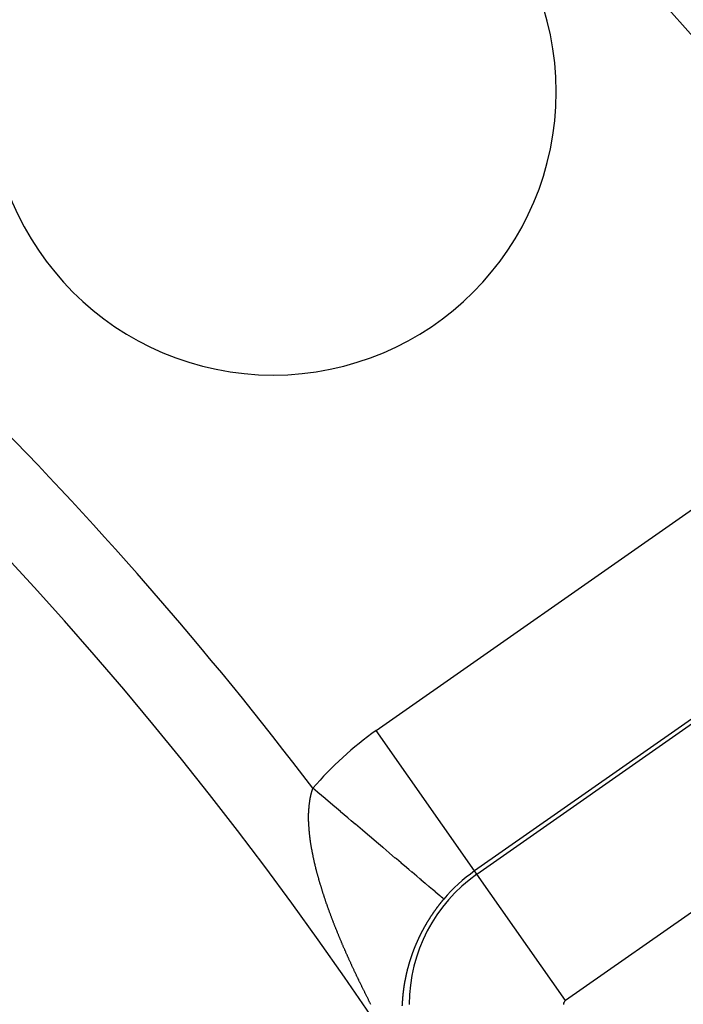
# Model space of a CAD drawing. Units: millimetres. Extents: x -270 to 440, y -293 to 293.
# Drawn here: x 412 to 420, y 48 to 59 of the extents above; entities that cross this region are included whole.
import ezdxf

# ---------------------------------------------------------------- set-up
doc = ezdxf.new("R2010")
doc.units = ezdxf.units.MM
doc.linetypes.add('DASHED', pattern=[9.652, 8.128, -1.524])
doc.layers.add('nevidi', color=4, linetype='DASHED')

msp = doc.modelspace()

# ---------------------------------------------------------------- linework, layer by layer
at = {"color": 2}
for centre, radius, start, end in [((379.683, 22.957), 60, 10.56522, 169.43478), ((379.683, 22.957), 55, 10.6173, 169.3827), ((379.683, 22.957), 44, 0, 180), ((379.683, 22.957), 40, 0, 180), ((415.039, 58.312), 3.3, 0, 180), ((415.039, 58.312), 3.3, 180, 0)]:
    msp.add_arc(centre, radius, start, end, dxfattribs=at)
at = {"layer": 'nevidi', "color": 7, "linetype": 'Continuous'}
for p, q in [((416.241, 50.87), (421.98, 54.888)), ((423.126, 53.251), (417.387, 49.233)), ((417.414, 49.195), (423.153, 53.213)), ((424.185, 51.739), (418.446, 47.721)), ((417.387, 49.233), (416.241, 50.87)), ((417.414, 49.195), (417.387, 49.233)), ((418.446, 47.721), (417.414, 49.195))]:
    msp.add_line(p, q, dxfattribs=at)
for points in [[(415.454, 49.787), (415.454, 49.793), (415.454, 49.798), (415.454, 49.804), (415.453, 49.808), (415.453, 49.81), (415.453, 49.815), (415.453, 49.819), (415.453, 49.826), (415.453, 49.83), (415.453, 49.837), (415.453, 49.841), (415.453, 49.847), (415.453, 49.852), (415.453, 49.858), (415.453, 49.862), (415.453, 49.869), (415.453, 49.873), (415.453, 49.879), (415.453, 49.883), (415.453, 49.889), (415.453, 49.894), (415.453, 49.9), (415.453, 49.904), (415.454, 49.91), (415.454, 49.914), (415.454, 49.92), (415.454, 49.924), (415.455, 49.931), (415.455, 49.935), (415.455, 49.941), (415.455, 49.945), (415.456, 49.951), (415.456, 49.955), (415.456, 49.961), (415.457, 49.965), (415.457, 49.971), (415.458, 49.975), (415.458, 49.98), (415.458, 49.984), (415.459, 49.99), (415.459, 49.994), (415.46, 50), (415.46, 50.004), (415.461, 50.009), (415.461, 50.013), (415.462, 50.017), (415.462, 50.019), (415.463, 50.023), (415.463, 50.028), (415.464, 50.032), (415.465, 50.038), (415.465, 50.041), (415.466, 50.047), (415.467, 50.051), (415.468, 50.056), (415.468, 50.06), (415.469, 50.066), (415.47, 50.069), (415.471, 50.075), (415.471, 50.078), (415.472, 50.084), (415.473, 50.087), (415.474, 50.092), (415.475, 50.096), (415.476, 50.101), (415.477, 50.105), (415.478, 50.11), (415.479, 50.114), (415.48, 50.119), (415.481, 50.122), (415.482, 50.127), (415.483, 50.131), (415.484, 50.136), (415.485, 50.139), (415.486, 50.144), (415.487, 50.148), (415.489, 50.153), (415.49, 50.156), (415.491, 50.161), (415.492, 50.164), (415.494, 50.169), (415.495, 50.173), (415.496, 50.178), (415.497, 50.181), (415.499, 50.186), (415.5, 50.189), (415.501, 50.194), (415.502, 50.197)], [(417.028, 48.905), (417.025, 48.907), (417.025, 48.907), (417.023, 48.909), (417.017, 48.914), (417.016, 48.914), (417.003, 48.926), (417.002, 48.926), (416.992, 48.935), (416.984, 48.942), (416.983, 48.943), (416.96, 48.962), (416.959, 48.963), (416.935, 48.983), (416.931, 48.987), (416.93, 48.988), (416.897, 49.016), (416.895, 49.017), (416.858, 49.049), (416.856, 49.05), (416.853, 49.052), (416.814, 49.085), (416.813, 49.087), (416.766, 49.126), (416.765, 49.128), (416.749, 49.141), (416.714, 49.17), (416.712, 49.172), (416.658, 49.218), (416.656, 49.22), (416.622, 49.248), (416.597, 49.27), (416.595, 49.271), (416.533, 49.324), (416.531, 49.326), (416.477, 49.372), (416.465, 49.381), (416.463, 49.383), (416.394, 49.441), (416.392, 49.444), (416.32, 49.504), (416.317, 49.506), (416.314, 49.509), (416.243, 49.569), (416.24, 49.572), (416.164, 49.637), (416.161, 49.639), (416.137, 49.659), (416.082, 49.706), (416.079, 49.708), (415.998, 49.777), (415.995, 49.779), (415.95, 49.818), (415.912, 49.849), (415.909, 49.852), (415.826, 49.923), (415.823, 49.925), (415.755, 49.983), (415.738, 49.997), (415.735, 50), (415.649, 50.073), (415.646, 50.075), (415.559, 50.148), (415.556, 50.151), (415.555, 50.152), (415.502, 50.197)], [(415.59, 49.072), (415.589, 49.077), (415.586, 49.085), (415.585, 49.09), (415.582, 49.098), (415.581, 49.104), (415.579, 49.111), (415.577, 49.117), (415.575, 49.125), (415.573, 49.13), (415.571, 49.138), (415.57, 49.143), (415.567, 49.151), (415.566, 49.156), (415.564, 49.164), (415.562, 49.169), (415.56, 49.177), (415.559, 49.182), (415.557, 49.19), (415.555, 49.195), (415.553, 49.203), (415.552, 49.208), (415.55, 49.216), (415.548, 49.221), (415.546, 49.229), (415.545, 49.234), (415.543, 49.241), (415.542, 49.247), (415.54, 49.254), (415.538, 49.259), (415.537, 49.267), (415.535, 49.272), (415.533, 49.28), (415.532, 49.285), (415.53, 49.293), (415.529, 49.296), (415.529, 49.298), (415.527, 49.306), (415.526, 49.311), (415.524, 49.318), (415.523, 49.323), (415.521, 49.331), (415.52, 49.336), (415.518, 49.344), (415.517, 49.349), (415.516, 49.356), (415.514, 49.361), (415.513, 49.369), (415.512, 49.374), (415.51, 49.381), (415.509, 49.386), (415.507, 49.394), (415.506, 49.399), (415.505, 49.406), (415.504, 49.411), (415.502, 49.419), (415.501, 49.424), (415.5, 49.431), (415.499, 49.436), (415.497, 49.443), (415.496, 49.448), (415.495, 49.456), (415.494, 49.461), (415.493, 49.468), (415.492, 49.473), (415.49, 49.48), (415.489, 49.485), (415.488, 49.493), (415.487, 49.497), (415.486, 49.505), (415.485, 49.509), (415.484, 49.517), (415.483, 49.522), (415.482, 49.529), (415.481, 49.534), (415.48, 49.541), (415.479, 49.546), (415.478, 49.553), (415.477, 49.557), (415.476, 49.565), (415.476, 49.569), (415.475, 49.57), (415.475, 49.577), (415.474, 49.581), (415.473, 49.588), (415.472, 49.593), (415.471, 49.6), (415.471, 49.605), (415.47, 49.612), (415.469, 49.617), (415.468, 49.623), (415.468, 49.628), (415.467, 49.635), (415.466, 49.64), (415.465, 49.647), (415.465, 49.651), (415.464, 49.658), (415.464, 49.663), (415.463, 49.67), (415.462, 49.674), (415.462, 49.681), (415.461, 49.686), (415.461, 49.693), (415.46, 49.697), (415.46, 49.704), (415.459, 49.709), (415.459, 49.715), (415.458, 49.72), (415.458, 49.727), (415.458, 49.731), (415.457, 49.738), (415.457, 49.742), (415.456, 49.749), (415.456, 49.753), (415.456, 49.76), (415.455, 49.764), (415.455, 49.771), (415.455, 49.776), (415.454, 49.782), (415.454, 49.787)], [(415.888, 48.282), (415.886, 48.288), (415.882, 48.296), (415.879, 48.302), (415.877, 48.308), (415.876, 48.31), (415.873, 48.316), (415.87, 48.324), (415.867, 48.33), (415.864, 48.338), (415.861, 48.344), (415.857, 48.352), (415.855, 48.358), (415.851, 48.366), (415.849, 48.372), (415.845, 48.38), (415.843, 48.386), (415.839, 48.394), (415.837, 48.4), (415.834, 48.408), (415.831, 48.414), (415.828, 48.422), (415.825, 48.428), (415.822, 48.436), (415.819, 48.441), (415.816, 48.45), (415.814, 48.455), (415.81, 48.464), (415.808, 48.469), (415.804, 48.478), (415.802, 48.483), (415.799, 48.491), (415.797, 48.497), (415.793, 48.505), (415.791, 48.511), (415.788, 48.519), (415.785, 48.524), (415.782, 48.533), (415.78, 48.538), (415.776, 48.547), (415.774, 48.552), (415.771, 48.561), (415.769, 48.566), (415.765, 48.574), (415.763, 48.58), (415.76, 48.588), (415.758, 48.593), (415.754, 48.602), (415.752, 48.607), (415.749, 48.615), (415.747, 48.621), (415.744, 48.629), (415.742, 48.635), (415.738, 48.643), (415.736, 48.648), (415.733, 48.656), (415.731, 48.662), (415.731, 48.662), (415.728, 48.67), (415.726, 48.675), (415.723, 48.684), (415.721, 48.689), (415.718, 48.697), (415.716, 48.703), (415.713, 48.711), (415.711, 48.716), (415.708, 48.724), (415.706, 48.73), (415.702, 48.738), (415.7, 48.743), (415.697, 48.752), (415.696, 48.757), (415.693, 48.765), (415.691, 48.77), (415.688, 48.779), (415.686, 48.784), (415.683, 48.792), (415.681, 48.797), (415.678, 48.806), (415.676, 48.811), (415.673, 48.819), (415.671, 48.824), (415.668, 48.832), (415.667, 48.838), (415.664, 48.846), (415.662, 48.851), (415.659, 48.859), (415.657, 48.865), (415.654, 48.873), (415.653, 48.878), (415.65, 48.886), (415.648, 48.891), (415.645, 48.9), (415.644, 48.905), (415.641, 48.913), (415.639, 48.918), (415.636, 48.926), (415.635, 48.932), (415.632, 48.94), (415.63, 48.945), (415.628, 48.953), (415.626, 48.958), (415.623, 48.966), (415.622, 48.971), (415.619, 48.979), (415.617, 48.985), (415.615, 48.993), (415.615, 48.993), (415.613, 48.998), (415.611, 49.006), (415.609, 49.011), (415.606, 49.019), (415.605, 49.025), (415.602, 49.033), (415.601, 49.038), (415.598, 49.046), (415.597, 49.051), (415.594, 49.059), (415.593, 49.064), (415.59, 49.072)], [(417.028, 48.905), (417.026, 48.903), (417.025, 48.902), (417.024, 48.9), (417.024, 48.9), (417.022, 48.898), (417.021, 48.897), (417.021, 48.897), (417.02, 48.895), (417.018, 48.894), (417.017, 48.892), (417.017, 48.892), (417.016, 48.891), (417.015, 48.889), (417.013, 48.887), (417.012, 48.886), (417.011, 48.884), (417.009, 48.883), (417.008, 48.881), (417.008, 48.881), (417.007, 48.88), (417.005, 48.878), (417.004, 48.876), (417.004, 48.876), (417.003, 48.875), (417.002, 48.873), (417.001, 48.873), (417, 48.872), (416.999, 48.87), (416.998, 48.868), (416.997, 48.868), (416.996, 48.867), (416.995, 48.865), (416.995, 48.865), (416.994, 48.864), (416.993, 48.862), (416.991, 48.86), (416.991, 48.86), (416.99, 48.859), (416.989, 48.857), (416.988, 48.857), (416.987, 48.856), (416.986, 48.854), (416.985, 48.852), (416.984, 48.852), (416.984, 48.851), (416.982, 48.849), (416.982, 48.848), (416.981, 48.848), (416.98, 48.846), (416.979, 48.844), (416.978, 48.844), (416.977, 48.843), (416.976, 48.841), (416.975, 48.84), (416.975, 48.84), (416.974, 48.838), (416.972, 48.836), (416.971, 48.835), (416.97, 48.834), (416.969, 48.832), (416.969, 48.832), (416.967, 48.83), (416.966, 48.828), (416.965, 48.827), (416.965, 48.827), (416.964, 48.825), (416.963, 48.824), (416.962, 48.823), (416.961, 48.822), (416.96, 48.82), (416.959, 48.819), (416.959, 48.819), (416.957, 48.817), (416.956, 48.815), (416.956, 48.815), (416.955, 48.814), (416.954, 48.812), (416.953, 48.811), (416.952, 48.81), (416.951, 48.809), (416.95, 48.807), (416.949, 48.806), (416.948, 48.804), (416.946, 48.802), (416.945, 48.801), (416.944, 48.799), (416.944, 48.799), (416.943, 48.797), (416.942, 48.796), (416.94, 48.794), (416.94, 48.794), (416.939, 48.793), (416.938, 48.791), (416.938, 48.791), (416.937, 48.789), (416.936, 48.788), (416.934, 48.786), (416.934, 48.786), (416.933, 48.784), (416.932, 48.783), (416.932, 48.782), (416.931, 48.781), (416.93, 48.779), (416.928, 48.778), (416.928, 48.777), (416.927, 48.776), (416.926, 48.775), (416.926, 48.774), (416.925, 48.773), (416.924, 48.771), (416.922, 48.77), (416.922, 48.769), (416.921, 48.768), (416.92, 48.766), (416.919, 48.765), (416.919, 48.765), (416.918, 48.763), (416.917, 48.761), (416.916, 48.76)], [(416.916, 48.76), (416.915, 48.76), (416.914, 48.758), (416.914, 48.757), (416.913, 48.756), (416.912, 48.755), (416.911, 48.753), (416.91, 48.752), (416.91, 48.751), (416.908, 48.75), (416.908, 48.749), (416.907, 48.748), (416.906, 48.746), (416.905, 48.745), (416.904, 48.744), (416.904, 48.743), (416.903, 48.741), (416.902, 48.74), (416.902, 48.74), (416.9, 48.738), (416.899, 48.736), (416.898, 48.735), (416.898, 48.735), (416.897, 48.733), (416.896, 48.732), (416.896, 48.731), (416.895, 48.73), (416.894, 48.728), (416.893, 48.727), (416.893, 48.726), (416.891, 48.725), (416.89, 48.723), (416.889, 48.721), (416.888, 48.72), (416.887, 48.718), (416.886, 48.716), (416.885, 48.715), (416.884, 48.714), (416.884, 48.713), (416.882, 48.711), (416.881, 48.71), (416.881, 48.71), (416.88, 48.708), (416.879, 48.706), (416.879, 48.706), (416.878, 48.705), (416.877, 48.703), (416.876, 48.701), (416.876, 48.701), (416.875, 48.7), (416.874, 48.698), (416.873, 48.697), (416.873, 48.696), (416.871, 48.695), (416.87, 48.693), (416.87, 48.692), (416.869, 48.691), (416.868, 48.69), (416.868, 48.689), (416.867, 48.688), (416.866, 48.686), (416.865, 48.685), (416.864, 48.684), (416.864, 48.683), (416.863, 48.681), (416.862, 48.68), (416.862, 48.679), (416.861, 48.678), (416.86, 48.676), (416.859, 48.675), (416.858, 48.674), (416.857, 48.673), (416.857, 48.671), (416.856, 48.671), (416.855, 48.669), (416.854, 48.668), (416.853, 48.666), (416.853, 48.666), (416.852, 48.664), (416.851, 48.663), (416.851, 48.663), (416.85, 48.661), (416.849, 48.659), (416.848, 48.658), (416.848, 48.657), (416.847, 48.656), (416.846, 48.654), (416.845, 48.652), (416.844, 48.651), (416.843, 48.649), (416.842, 48.647), (416.841, 48.646), (416.84, 48.645), (416.839, 48.644), (416.838, 48.642), (416.837, 48.641), (416.837, 48.64), (416.836, 48.639), (416.835, 48.637), (416.835, 48.637), (416.834, 48.635), (416.833, 48.634), (416.832, 48.632), (416.832, 48.631), (416.831, 48.63), (416.83, 48.629), (416.83, 48.628), (416.83, 48.628), (416.829, 48.627), (416.828, 48.625), (416.827, 48.623), (416.827, 48.623), (416.826, 48.622), (416.825, 48.62), (416.825, 48.619), (416.824, 48.618), (416.823, 48.617), (416.822, 48.615), (416.821, 48.614), (416.821, 48.613)], [(416.821, 48.613), (416.82, 48.612), (416.819, 48.61), (416.819, 48.61), (416.818, 48.608), (416.817, 48.606), (416.816, 48.605), (416.816, 48.605), (416.815, 48.603), (416.814, 48.601), (416.814, 48.601), (416.813, 48.6), (416.812, 48.598), (416.811, 48.596), (416.81, 48.594), (416.809, 48.593), (416.809, 48.593), (416.808, 48.591), (416.807, 48.589), (416.806, 48.588), (416.806, 48.587), (416.805, 48.586), (416.804, 48.584), (416.804, 48.584), (416.803, 48.582), (416.802, 48.581), (416.801, 48.579), (416.801, 48.578), (416.801, 48.577), (416.8, 48.576), (416.799, 48.575), (416.799, 48.574), (416.798, 48.572), (416.797, 48.57), (416.796, 48.57), (416.796, 48.569), (416.795, 48.567), (416.794, 48.566), (416.794, 48.565), (416.793, 48.564), (416.792, 48.562), (416.791, 48.561), (416.791, 48.56), (416.79, 48.558), (416.789, 48.557), (416.789, 48.557), (416.788, 48.555), (416.787, 48.553), (416.787, 48.552), (416.786, 48.551), (416.785, 48.55), (416.785, 48.548), (416.784, 48.546), (416.783, 48.545), (416.782, 48.543), (416.781, 48.541), (416.78, 48.539), (416.78, 48.539), (416.779, 48.538), (416.778, 48.536), (416.777, 48.534), (416.777, 48.534), (416.776, 48.533), (416.775, 48.531), (416.775, 48.53), (416.774, 48.529), (416.774, 48.527), (416.773, 48.526), (416.772, 48.525), (416.772, 48.524), (416.771, 48.522), (416.77, 48.521), (416.77, 48.521), (416.769, 48.519), (416.768, 48.517), (416.768, 48.516), (416.767, 48.515), (416.766, 48.514), (416.766, 48.512), (416.766, 48.512), (416.765, 48.51), (416.764, 48.508), (416.763, 48.507), (416.763, 48.507), (416.762, 48.505), (416.761, 48.504), (416.761, 48.503), (416.76, 48.502), (416.759, 48.5), (416.759, 48.498), (416.759, 48.498), (416.758, 48.496), (416.757, 48.495), (416.756, 48.493), (416.755, 48.491), (416.754, 48.49), (416.754, 48.489), (416.753, 48.488), (416.753, 48.486), (416.752, 48.486), (416.752, 48.484), (416.751, 48.483), (416.75, 48.481), (416.75, 48.48), (416.749, 48.479), (416.748, 48.477), (416.748, 48.477), (416.747, 48.476), (416.747, 48.474), (416.746, 48.472), (416.745, 48.472), (416.745, 48.471), (416.744, 48.469), (416.744, 48.468), (416.743, 48.467), (416.742, 48.465), (416.742, 48.464), (416.741, 48.463), (416.741, 48.462), (416.74, 48.46)], [(416.74, 48.46), (416.739, 48.459), (416.739, 48.459), (416.738, 48.457), (416.737, 48.455), (416.737, 48.454), (416.737, 48.453), (416.736, 48.452), (416.735, 48.45), (416.734, 48.448), (416.733, 48.446), (416.733, 48.445), (416.732, 48.443), (416.731, 48.441), (416.731, 48.441), (416.73, 48.44), (416.729, 48.438), (416.729, 48.436), (416.728, 48.436), (416.728, 48.434), (416.727, 48.433), (416.727, 48.432), (416.726, 48.431), (416.725, 48.429), (416.725, 48.428), (416.724, 48.427), (416.724, 48.426), (416.723, 48.424), (416.723, 48.423), (416.722, 48.422), (416.722, 48.421), (416.721, 48.419), (416.72, 48.418), (416.72, 48.417), (416.719, 48.416), (416.719, 48.414), (416.718, 48.414), (416.718, 48.412), (416.717, 48.41), (416.716, 48.409), (416.716, 48.407), (416.715, 48.405), (416.714, 48.403), (416.713, 48.402), (416.712, 48.4), (416.712, 48.398), (416.711, 48.397), (416.711, 48.396), (416.71, 48.395), (416.709, 48.393), (416.709, 48.391), (416.708, 48.391), (416.708, 48.39), (416.707, 48.388), (416.707, 48.387), (416.706, 48.386), (416.706, 48.385), (416.705, 48.383), (416.705, 48.382), (416.704, 48.381), (416.703, 48.379), (416.703, 48.378), (416.703, 48.378), (416.702, 48.376), (416.701, 48.374), (416.701, 48.373), (416.7, 48.373), (416.7, 48.371), (416.699, 48.369), (416.699, 48.369), (416.698, 48.367), (416.698, 48.366), (416.697, 48.364), (416.697, 48.364), (416.696, 48.362), (416.695, 48.36), (416.695, 48.36), (416.695, 48.359), (416.694, 48.357), (416.693, 48.355), (416.693, 48.355), (416.693, 48.354), (416.692, 48.352), (416.692, 48.351), (416.691, 48.35), (416.691, 48.348), (416.69, 48.347), (416.69, 48.346), (416.689, 48.345), (416.688, 48.343), (416.688, 48.342), (416.688, 48.342), (416.687, 48.34), (416.686, 48.338), (416.686, 48.337), (416.686, 48.336), (416.685, 48.335), (416.684, 48.333), (416.684, 48.333), (416.684, 48.331), (416.683, 48.33), (416.682, 48.328), (416.682, 48.328), (416.682, 48.326), (416.681, 48.324), (416.68, 48.323), (416.68, 48.321), (416.679, 48.319), (416.679, 48.319), (416.678, 48.318), (416.678, 48.316), (416.677, 48.315), (416.677, 48.314), (416.676, 48.312), (416.676, 48.311), (416.675, 48.31), (416.675, 48.309), (416.674, 48.307), (416.674, 48.306), (416.674, 48.306)], [(416.178, 47.677), (416.174, 47.685), (416.171, 47.691), (416.167, 47.7), (416.164, 47.705), (416.159, 47.714), (416.156, 47.72), (416.152, 47.728), (416.149, 47.734), (416.145, 47.742), (416.142, 47.748), (416.138, 47.757), (416.135, 47.762), (416.13, 47.771), (416.127, 47.776), (416.123, 47.785), (416.12, 47.791), (416.116, 47.799), (416.113, 47.805), (416.109, 47.814), (416.106, 47.819), (416.102, 47.828), (416.099, 47.834), (416.095, 47.842), (416.092, 47.848), (416.088, 47.856), (416.085, 47.862), (416.081, 47.871), (416.078, 47.876), (416.074, 47.885), (416.071, 47.89), (416.067, 47.899), (416.064, 47.905), (416.06, 47.913), (416.057, 47.919), (416.053, 47.928), (416.05, 47.933), (416.049, 47.936), (416.046, 47.942), (416.043, 47.948), (416.039, 47.956), (416.036, 47.962), (416.032, 47.97), (416.029, 47.976), (416.025, 47.985), (416.022, 47.99), (416.018, 47.999), (416.016, 48.004), (416.012, 48.013), (416.009, 48.019), (416.005, 48.027), (416.002, 48.033), (415.998, 48.041), (415.995, 48.047), (415.991, 48.056), (415.989, 48.061), (415.985, 48.07), (415.982, 48.075), (415.978, 48.084), (415.975, 48.09), (415.971, 48.098), (415.969, 48.104), (415.965, 48.112), (415.962, 48.118), (415.958, 48.127), (415.956, 48.132), (415.952, 48.141), (415.949, 48.146), (415.945, 48.155), (415.943, 48.16), (415.939, 48.169), (415.936, 48.175), (415.932, 48.183), (415.93, 48.189), (415.926, 48.197), (415.923, 48.203), (415.92, 48.211), (415.917, 48.217), (415.913, 48.226), (415.911, 48.231), (415.907, 48.24), (415.904, 48.245), (415.901, 48.254), (415.898, 48.259), (415.894, 48.268), (415.892, 48.273), (415.888, 48.282)], [(416.674, 48.306), (416.673, 48.304), (416.672, 48.302), (416.672, 48.301), (416.672, 48.3), (416.671, 48.299), (416.67, 48.297), (416.67, 48.297), (416.67, 48.295), (416.669, 48.294), (416.668, 48.292), (416.668, 48.292), (416.668, 48.29), (416.667, 48.288), (416.667, 48.288), (416.667, 48.287), (416.666, 48.285), (416.665, 48.283), (416.665, 48.283), (416.665, 48.282), (416.664, 48.28), (416.664, 48.279), (416.663, 48.278), (416.663, 48.276), (416.662, 48.275), (416.662, 48.274), (416.662, 48.273), (416.661, 48.271), (416.661, 48.27), (416.66, 48.27), (416.66, 48.268), (416.659, 48.266), (416.659, 48.265), (416.658, 48.264), (416.658, 48.263), (416.657, 48.261), (416.657, 48.261), (416.657, 48.259), (416.656, 48.258), (416.655, 48.256), (416.655, 48.256), (416.655, 48.254), (416.654, 48.252), (416.654, 48.252), (416.654, 48.251), (416.653, 48.249), (416.652, 48.247), (416.652, 48.247), (416.652, 48.246), (416.651, 48.244), (416.651, 48.243), (416.651, 48.242), (416.65, 48.24), (416.649, 48.239), (416.649, 48.238), (416.649, 48.237), (416.648, 48.235), (416.648, 48.234), (416.648, 48.234), (416.647, 48.232), (416.647, 48.23), (416.646, 48.229), (416.646, 48.228), (416.645, 48.227), (416.645, 48.225), (416.644, 48.223), (416.644, 48.222), (416.643, 48.22), (416.643, 48.22), (416.643, 48.218), (416.642, 48.216), (416.642, 48.216), (416.641, 48.215), (416.641, 48.213), (416.64, 48.211), (416.64, 48.211), (416.64, 48.21), (416.639, 48.208), (416.639, 48.207), (416.639, 48.206), (416.638, 48.205), (416.638, 48.203), (416.637, 48.202), (416.637, 48.201), (416.636, 48.199), (416.636, 48.198), (416.636, 48.198), (416.635, 48.196), (416.635, 48.194), (416.634, 48.193), (416.634, 48.191), (416.633, 48.189), (416.633, 48.189), (416.633, 48.187), (416.632, 48.186), (416.632, 48.184), (416.631, 48.184), (416.631, 48.182), (416.631, 48.181), (416.63, 48.18), (416.63, 48.179), (416.63, 48.177), (416.629, 48.176), (416.629, 48.174), (416.628, 48.173), (416.628, 48.171), (416.627, 48.17), (416.627, 48.169), (416.626, 48.167), (416.626, 48.166), (416.626, 48.165), (416.625, 48.164), (416.625, 48.162), (416.625, 48.162), (416.624, 48.16), (416.624, 48.159), (416.623, 48.157), (416.623, 48.156), (416.623, 48.155), (416.622, 48.153)], [(416.622, 48.153), (416.622, 48.153), (416.622, 48.152), (416.621, 48.15), (416.621, 48.148), (416.621, 48.147), (416.62, 48.147), (416.62, 48.145), (416.62, 48.144), (416.619, 48.143), (416.619, 48.142), (416.618, 48.14), (416.618, 48.138), (416.618, 48.138), (416.617, 48.137), (416.617, 48.135), (416.617, 48.135), (416.617, 48.133), (416.616, 48.131), (416.616, 48.13), (416.615, 48.129), (416.615, 48.128), (416.615, 48.126), (416.614, 48.126), (416.614, 48.125), (416.614, 48.123), (416.613, 48.121), (416.613, 48.12), (416.613, 48.12), (416.612, 48.118), (416.612, 48.117), (416.612, 48.116), (416.611, 48.115), (416.611, 48.113), (416.611, 48.111), (416.61, 48.111), (416.61, 48.109), (416.61, 48.108), (416.61, 48.108), (416.609, 48.106), (416.609, 48.104), (416.608, 48.103), (416.608, 48.102), (416.608, 48.101), (416.607, 48.099), (416.607, 48.099), (416.607, 48.098), (416.606, 48.096), (416.606, 48.094), (416.606, 48.093), (416.606, 48.093), (416.605, 48.091), (416.605, 48.09), (416.605, 48.089), (416.604, 48.088), (416.604, 48.086), (416.603, 48.084), (416.603, 48.084), (416.603, 48.082), (416.603, 48.081), (416.602, 48.081), (416.602, 48.079), (416.602, 48.077), (416.601, 48.076), (416.601, 48.075), (416.601, 48.074), (416.6, 48.072), (416.6, 48.072), (416.6, 48.071), (416.6, 48.069), (416.599, 48.067), (416.599, 48.066), (416.599, 48.066), (416.598, 48.064), (416.598, 48.063), (416.598, 48.062), (416.598, 48.061), (416.597, 48.059), (416.597, 48.057), (416.597, 48.057), (416.596, 48.056), (416.596, 48.054)], [(416.582, 47.992), (416.582, 47.991), (416.581, 47.989), (416.581, 47.987), (416.581, 47.986), (416.581, 47.986), (416.58, 47.984), (416.58, 47.983), (416.58, 47.982), (416.58, 47.981), (416.579, 47.979), (416.579, 47.978), (416.579, 47.976), (416.578, 47.974), (416.578, 47.974), (416.578, 47.973), (416.578, 47.971), (416.577, 47.969), (416.577, 47.969), (416.577, 47.968), (416.577, 47.966), (416.577, 47.965), (416.577, 47.964), (416.576, 47.963), (416.576, 47.961), (416.576, 47.96), (416.576, 47.959), (416.575, 47.958), (416.575, 47.956), (416.575, 47.956), (416.575, 47.954), (416.574, 47.953), (416.574, 47.951), (416.574, 47.951), (416.574, 47.95), (416.573, 47.948)], [(416.596, 48.054), (416.595, 48.052), (416.595, 48.051), (416.595, 48.049), (416.595, 48.049), (416.594, 48.047), (416.594, 48.046), (416.594, 48.045), (416.594, 48.044), (416.593, 48.042), (416.593, 48.041), (416.593, 48.04), (416.592, 48.039), (416.592, 48.037), (416.592, 48.036), (416.592, 48.036), (416.591, 48.034), (416.591, 48.032), (416.59, 48.031), (416.59, 48.031), (416.59, 48.029), (416.59, 48.027), (416.59, 48.027), (416.589, 48.026), (416.589, 48.024), (416.589, 48.022), (416.588, 48.022), (416.588, 48.021), (416.588, 48.019), (416.588, 48.018), (416.587, 48.017), (416.587, 48.016), (416.587, 48.014), (416.586, 48.013), (416.586, 48.012), (416.586, 48.011), (416.586, 48.009), (416.586, 48.009), (416.585, 48.007), (416.585, 48.006), (416.585, 48.004), (416.585, 48.004), (416.584, 48.002), (416.584, 48.001), (416.584, 48), (416.584, 47.999), (416.583, 47.997), (416.583, 47.996), (416.583, 47.995), (416.582, 47.994), (416.582, 47.992)], [(416.558, 47.851), (416.558, 47.85), (416.558, 47.848), (416.557, 47.847), (416.557, 47.846), (416.557, 47.845), (416.557, 47.844), (416.557, 47.842), (416.557, 47.842), (416.557, 47.84), (416.556, 47.839), (416.556, 47.837), (416.556, 47.837), (416.556, 47.836), (416.556, 47.834), (416.556, 47.834), (416.556, 47.832), (416.555, 47.831), (416.555, 47.829), (416.555, 47.829), (416.555, 47.827), (416.555, 47.826)], [(416.562, 47.877), (416.561, 47.876), (416.561, 47.874), (416.561, 47.873), (416.561, 47.872), (416.561, 47.871), (416.561, 47.87), (416.56, 47.869), (416.56, 47.868), (416.56, 47.866), (416.56, 47.865), (416.56, 47.863), (416.56, 47.863), (416.559, 47.861), (416.559, 47.86), (416.559, 47.86), (416.559, 47.858), (416.559, 47.857), (416.559, 47.855), (416.558, 47.855), (416.558, 47.853), (416.558, 47.852)], [(416.566, 47.904), (416.566, 47.902), (416.565, 47.9), (416.565, 47.899), (416.565, 47.898), (416.565, 47.897), (416.564, 47.896), (416.564, 47.895), (416.564, 47.894), (416.564, 47.892), (416.564, 47.891), (416.564, 47.89), (416.563, 47.889), (416.563, 47.887), (416.563, 47.886), (416.563, 47.886), (416.563, 47.884), (416.562, 47.882), (416.562, 47.881), (416.562, 47.879)], [(416.573, 47.947), (416.573, 47.946), (416.573, 47.945), (416.573, 47.943), (416.572, 47.942), (416.572, 47.941), (416.572, 47.94), (416.572, 47.939), (416.572, 47.938), (416.571, 47.936), (416.571, 47.935), (416.571, 47.933), (416.571, 47.933), (416.57, 47.931), (416.57, 47.93), (416.57, 47.929), (416.57, 47.928), (416.57, 47.927), (416.569, 47.925), (416.569, 47.925), (416.569, 47.923), (416.569, 47.922), (416.569, 47.921), (416.568, 47.92), (416.568, 47.918), (416.568, 47.917), (416.568, 47.916), (416.568, 47.915), (416.567, 47.913), (416.567, 47.912), (416.567, 47.912), (416.567, 47.91), (416.567, 47.909), (416.566, 47.907)], [(416.549, 47.773), (416.549, 47.773), (416.549, 47.771), (416.549, 47.77), (416.549, 47.768), (416.548, 47.767), (416.548, 47.765), (416.548, 47.765), (416.548, 47.763), (416.548, 47.762), (416.548, 47.76), (416.548, 47.76), (416.548, 47.759), (416.548, 47.757), (416.547, 47.756), (416.547, 47.755), (416.547, 47.754), (416.547, 47.752), (416.547, 47.751), (416.547, 47.751), (416.547, 47.749), (416.547, 47.747), (416.547, 47.746), (416.546, 47.744), (416.546, 47.743), (416.546, 47.742), (416.546, 47.741), (416.546, 47.739), (416.546, 47.739), (416.546, 47.738), (416.546, 47.736), (416.546, 47.735), (416.546, 47.734), (416.546, 47.733), (416.545, 47.732), (416.545, 47.73), (416.545, 47.73), (416.545, 47.728), (416.545, 47.727), (416.545, 47.725), (416.545, 47.724), (416.545, 47.722), (416.545, 47.722), (416.545, 47.72), (416.545, 47.719), (416.544, 47.717), (416.544, 47.717), (416.544, 47.716)], [(416.552, 47.799), (416.552, 47.799), (416.551, 47.797), (416.551, 47.795), (416.551, 47.794), (416.551, 47.794), (416.551, 47.792), (416.551, 47.791), (416.551, 47.789), (416.55, 47.787), (416.55, 47.786), (416.55, 47.785), (416.55, 47.784), (416.55, 47.783), (416.55, 47.782), (416.55, 47.781), (416.55, 47.779), (416.549, 47.778), (416.549, 47.777)], [(416.555, 47.825), (416.555, 47.824), (416.554, 47.823), (416.554, 47.821), (416.554, 47.82), (416.554, 47.819), (416.554, 47.818), (416.554, 47.816), (416.554, 47.816), (416.553, 47.815), (416.553, 47.813), (416.553, 47.811), (416.553, 47.81), (416.553, 47.808), (416.553, 47.808), (416.552, 47.807), (416.552, 47.805), (416.552, 47.803), (416.552, 47.803), (416.552, 47.802), (416.552, 47.8)], [(416.542, 47.679), (416.542, 47.678), (416.542, 47.678), (416.542, 47.676), (416.542, 47.675), (416.542, 47.674), (416.542, 47.673), (416.542, 47.671), (416.542, 47.67), (416.542, 47.67), (416.542, 47.668), (416.542, 47.667), (416.542, 47.665), (416.541, 47.664), (416.541, 47.662), (416.541, 47.662), (416.541, 47.66), (416.541, 47.659)], [(416.544, 47.713), (416.544, 47.712), (416.544, 47.711), (416.544, 47.709), (416.544, 47.708), (416.544, 47.708), (416.544, 47.706), (416.544, 47.705), (416.544, 47.704), (416.543, 47.703), (416.543, 47.701), (416.543, 47.7), (416.543, 47.699), (416.543, 47.698), (416.543, 47.697), (416.543, 47.696), (416.543, 47.695), (416.543, 47.694), (416.543, 47.692), (416.543, 47.691), (416.543, 47.69), (416.543, 47.689), (416.543, 47.687), (416.543, 47.686), (416.542, 47.684), (416.542, 47.682), (416.542, 47.682), (416.542, 47.681), (416.542, 47.679)]]:
    msp.add_lwpolyline(points, dxfattribs=at)
for centre, radius, start, end in [((379.683, 22.957), 54, 36.8715, 53.1285), ((379.683, 22.957), 36, 0, 180), ((379.683, 22.957), 45, 37.252, 52.748), ((418.476, 47.678), 3.896, 125, 139.738), ((418.476, 47.678), 1.898, 125, 139.738), ((418.476, 47.678), 1.851, 125, 180), ((418.476, 47.678), 0.0522, 125, 180)]:
    msp.add_arc(centre, radius, start, end, dxfattribs=at)

doc.saveas('drawing.dxf')
